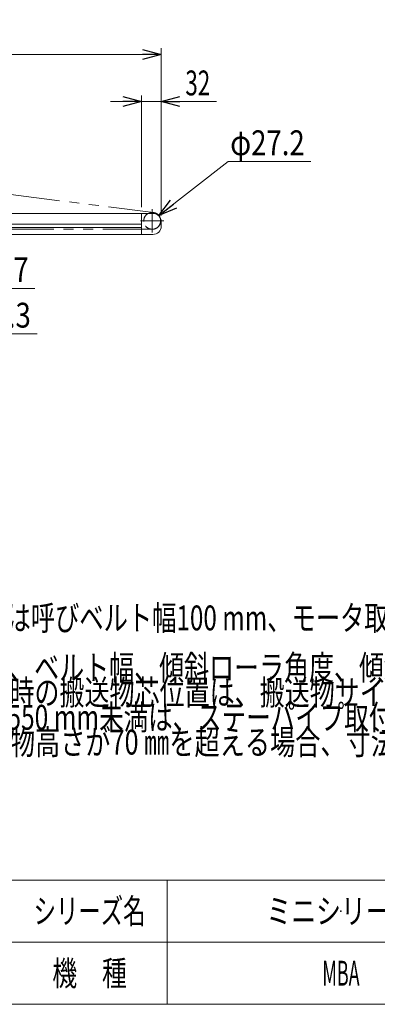
# Model space of a CAD drawing. Units: millimetres. Extents: x -1970 to 1970, y -1352 to 1351.
# Drawn here: x 62 to 639, y -1329 to 257 of the extents above; entities that cross this region are included whole.
import ezdxf
from ezdxf.enums import TextEntityAlignment as Align

# ---------------------------------------------------------------- set-up
doc = ezdxf.new("R2010")
doc.units = ezdxf.units.MM
doc.header["$LTSCALE"] = 2.5
doc.header["$PDSIZE"] = 1
for name, pattern in [('CENTER', [50.8, 31.75, -6.35, 6.35, -6.35]), ('CENTERX2', [101.6, 63.5, -12.7, 12.7, -12.7]), ('DASHED2', [9.525, 6.35, -3.175]), ('PHANTOM', [63.5, 31.75, -6.35, 6.35, -6.35, 6.35, -6.35])]:
    doc.linetypes.add(name, pattern=pattern)
for name, color, linetype in [('10', 7, 'Continuous'), ('ZUWAKU', 7, 'Continuous'), ('アルミフレーム', 7, 'Continuous'), ('テールブラケット', 7, 'Continuous'), ('テールローラシェル', 7, 'Continuous'), ('ベルト', 7, 'Continuous'), ('ローラブラケット', 7, 'Continuous')]:
    doc.layers.add(name, color=color, linetype=linetype)
doc.styles.add('dcStyle0', font='ＭＳ Ｐゴシック')
doc.styles.add('dcStyle1', font='txt.shx', dxfattribs={"width": 1.2, "bigfont": 'bigfont'})
doc.dimstyles.new('dc_Diam06', dxfattribs={"dimtxt": 40, "dimasz": 30.000019, "dimexe": 5, "dimexo": 5, "dimgap": 10, "dimtad": 2, "dimtih": 1, "dimtoh": 1, "dimdsep": 46, "dimtxsty": 'dcStyle0', "dimblk1": 'OPEN30', "dimblk2": 'OPEN30', "dimsah": 1, "dimcen": 0.09, "dimclrd": 2, "dimclre": 2, "dimclrt": 2, "dimadec": 0, "dimazin": 2, "dimtfac": 1, "dimtdec": 4, "dimtofl": 0, "dimtmove": 0, "dimatfit": 3, "dimfxl": 1, "dimarcsym": 1})
doc.dimstyles.new('dc_Rotated', dxfattribs={"dimtxt": 40, "dimasz": 30.000019, "dimexe": 10, "dimexo": 5, "dimgap": 10, "dimtad": 3, "dimdsep": 46, "dimtxsty": 'dcStyle0', "dimblk1": 'OPEN30', "dimblk2": 'OPEN30', "dimsah": 1, "dimcen": 0.09, "dimclrd": 2, "dimclre": 2, "dimclrt": 4, "dimadec": 0, "dimazin": 2, "dimtfac": 1, "dimtdec": 4, "dimtmove": 0, "dimatfit": 3, "dimfxl": 1, "dimarcsym": 1})

# ---------------------------------------------------------------- blocks, each defined once
blk = doc.blocks.new('_Open30')
at = {"color": 0, "linetype": 'ByBlock', "lineweight": -2}
for p, q in [((-1, 0.267949), (0, 0)), ((0, 0), (-1, -0.267949)), ((0, 0), (-1, 0))]:
    blk.add_line(p, q, dxfattribs=at)
blk = doc.blocks.new('*D8')
at = {"color": 2, "linetype": 'Continuous', "lineweight": 18}
for p, q in [((-709.5, -58.8), (-709.5, 210.7)), ((290.5, -58.8), (290.5, 210.7)), ((-709.5, 200.7), (290.5, 200.7))]:
    blk.add_line(p, q, dxfattribs=at)
at = {"color": 2, "xscale": 30.00002807615286, "yscale": 29.99989368223643}
for p, rotation in [((-709.5, 200.7), 180), ((290.5, 200.7), 360)]:
    blk.add_blockref('_Open30', p, dxfattribs=dict(at, rotation=rotation))
at = {"color": 4, "style": 'dcStyle0', "width": 0.6875}
blk.add_text('機長1000※1', height=40, dxfattribs=at).set_placement((-319.5, 210.7), (-99.5, 210.7), align=Align.FIT)
blk = doc.blocks.new('*D29')
at = {"color": 2, "linetype": 'Continuous', "lineweight": 18}
for p, q in [((398.2, 28.4), (286.7, -58.9)), ((531.6, 28.4), (398.2, 28.4))]:
    blk.add_line(p, q, dxfattribs=at)
at = {"color": 2, "xscale": 30.00002807615286, "yscale": 29.99989368223643, "rotation": 218.0507544912326}
blk.add_blockref('_Open30', (286.7, -58.9), dxfattribs=at)
at = {"color": 2, "style": 'dcStyle0', "width": 0.763073}
blk.add_text('φ27.2', height=40, dxfattribs=at).set_placement((401.6, 38.4), (521.6, 38.4), align=Align.FIT)
blk = doc.blocks.new('*D32')
at = {"color": 2, "linetype": 'Continuous', "lineweight": 18}
for p, q in [((258.5, -45.3), (258.5, 134.7)), ((290.5, -58.8), (290.5, 134.7)), ((208.5, 124.7), (258.5, 124.7)), ((290.5, 124.7), (258.5, 124.7)), ((379.4, 124.7), (290.5, 124.7))]:
    blk.add_line(p, q, dxfattribs=at)
at = {"color": 2, "xscale": 30.00002807615286, "yscale": 29.99989368223643}
for p, rotation in [((258.5, 124.7), 360), ((290.5, 124.7), 180)]:
    blk.add_blockref('_Open30', p, dxfattribs=dict(at, rotation=rotation))
at = {"color": 2, "style": 'dcStyle0', "width": 0.6875}
blk.add_text('32', height=40, dxfattribs=at).set_placement((329.4, 134.7), (369.4, 134.7), align=Align.FIT)
blk = doc.blocks.new('*D33')
at = {"color": 2, "linetype": 'Continuous', "lineweight": 18}
for p, q in [((-46.4, -176), (-136, -114.1)), ((87, -176), (-46.4, -176))]:
    blk.add_line(p, q, dxfattribs=at)
at = {"color": 2, "xscale": 30.00002807615286, "yscale": 29.99989368223643, "rotation": 145.3659108565945}
blk.add_blockref('_Open30', (-136, -114.1), dxfattribs=at)
at = {"color": 2, "style": 'dcStyle0', "width": 0.763073}
blk.add_text('φ42.7', height=40, dxfattribs=at).set_placement((-43, -166), (77, -166), align=Align.FIT)
blk = doc.blocks.new('*D34')
at = {"color": 2, "linetype": 'Continuous', "lineweight": 18}
for p, q in [((-42.9, -249.2), (-176.7, -169.8)), ((90.4, -249.2), (-42.9, -249.2))]:
    blk.add_line(p, q, dxfattribs=at)
at = {"color": 2, "xscale": 30.00002807615286, "yscale": 29.99989368223643, "rotation": 149.310737969845}
blk.add_blockref('_Open30', (-176.7, -169.8), dxfattribs=at)
at = {"color": 2, "style": 'dcStyle0', "width": 0.763073}
blk.add_text('φ76.3', height=40, dxfattribs=at).set_placement((-39.6, -239.2), (80.4, -239.2), align=Align.FIT)
blk = doc.blocks.new('DC_GROUP_W_MBA_S_010_74')
at = {"color": 2, "style": 'dcStyle0'}
for s, width, p, p2 in [('注1 本図は呼びベルト幅100 mm、モータ取付側L、搬送ベルト取付側BELの場合です', 0.720107, (-106.5, -726.6), (1373.5, -726.6)), ('※1 機長、ベルト幅、傾斜ローラ角度、傾斜ローラ位置は変更しないでください', 0.764028, (-106.5, -806.6), (1333.5, -806.6)), ('※2 排出時の搬送物芯位置は、搬送物サイズにより異なります', 0.731694, (-106.5, -846.6), (1013.5, -846.6)), ('※3 機高550 mm未満は、ステーパイプ取付け高さ変更などでスペースを確保してください', 0.742167, (-106.5, -886.6), (1493.5, -886.6)), ('※4 搬送物高さが70 ㎜を超える場合、寸法を変更してください', 0.756347, (-106.5, -926.6), (1033.5, -926.6))]:
    blk.add_text(s, height=40, dxfattribs=dict(at, width=width)).set_placement(p, p2, align=Align.FIT)
blk = doc.blocks.new('DC_GROUP_W_MBA_S_010_11')
at = {"layer": 'アルミフレーム', "color": 7, "linetype": 'Continuous', "lineweight": 13}
for p, q in [((-677.5, -55.3), (-677.5, -89.3)), ((-611.5, -55.3), (-677.5, -55.3)), ((258.5, -55.3), (-479.5, -55.3)), ((258.5, -55.3), (258.5, -89.3)), ((-609.5, -72.5), (-677.5, -72.5)), ((-609.5, -78), (-677.5, -78)), ((258.5, -72.5), (-479.5, -72.5)), ((258.5, -78), (-479.5, -78)), ((-677.5, -89.3), (258.5, -89.3))]:
    blk.add_line(p, q, dxfattribs=at)
at = {"layer": 'アルミフレーム', "color": 4, "linetype": 'DASHED2', "lineweight": 13}
for p, q in [((-522, -55.3), (-611.5, -55.3)), ((-510.7, -55.3), (-522, -55.3)), ((-479.5, -55.3), (-510.7, -55.3)), ((-479.5, -72.5), (-609.5, -72.5)), ((-479.5, -78), (-609.5, -78))]:
    blk.add_line(p, q, dxfattribs=at)
blk = doc.blocks.new('DC_GROUP_W_MBA_S_010_110')
at = {"layer": 'ベルト', "color": 140, "linetype": 'PHANTOM', "lineweight": 13}
for p, q in [((-696.4, -53.8), (-489.5, -5.4)), ((-489.5, -5.4), (-109.5, -5.4)), ((-109.5, -5.4), (277.9, -53.8)), ((-265.5, -80.6), (-695, -80.9)), ((276, -80.9), (-153.6, -80.6)), ((-244.2, -103.6), (-247.6, -147.3)), ((-171.6, -146.8), (-174.9, -103.6))]:
    blk.add_line(p, q, dxfattribs=at)
for centre, start, end in [((-695, -67.3), 97.2892, 270.1698), ((276, -67.3), 269.8989, 84.1873)]:
    blk.add_arc(centre, 13.6, start, end, dxfattribs=at)
at = {"layer": 'ベルト', "color": 140, "linetype": 'PHANTOM', "lineweight": 18}
for centre, radius, start, end in [((-265.5, -101.9), 21.4, 355.5725, 90.0384), ((-153.6, -101.9), 21.4, 89.9577, 184.419), ((-209.5, -150.3), 38.1, 175.5767, 5.166)]:
    blk.add_arc(centre, radius, start, end, dxfattribs=at)
blk = doc.blocks.new('DC_GROUP_W_MBA_S_010_31')
at = {"layer": 'ローラブラケット', "color": 3, "linetype": 'CENTER', "lineweight": 13}
blk.add_line((288.5, -67.3), (257, -67.3), dxfattribs=at)
blk = doc.blocks.new('DC_GROUP_W_MBA_S_010_32')
at = {"layer": 'テールローラシェル', "color": 4, "linetype": 'DASHED2', "lineweight": 13}
blk.add_arc((276, -67.3), 13.6, 118.0725, 26.7088, dxfattribs=at)
at = {"layer": 'テールローラシェル', "color": 7, "linetype": 'Continuous', "lineweight": 13}
blk.add_arc((276, -67.3), 13.6, 26.7088, 118.0725, dxfattribs=at)
blk = doc.blocks.new('DC_GROUP_W_MBA_S_010_33')
at = {"layer": 'テールブラケット', "color": 7, "linetype": 'Continuous', "lineweight": 13}
for p, q in [((258.5, -89.3), (258.5, -55.3)), ((258.5, -55.3), (277, -55.3)), ((290.5, -68.8), (290.5, -75.8)), ((277, -89.3), (258.5, -89.3))]:
    blk.add_line(p, q, dxfattribs=at)
for centre, start, end in [((277, -68.8), 0, 90), ((277, -75.8), 270, 0)]:
    blk.add_arc(centre, 13.5, start, end, dxfattribs=at)
blk = doc.blocks.new('DC_GROUP_W_MBA_S_010_30')
at = {"layer": '10', "color": 3, "linetype": 'CENTERX2', "lineweight": 13}
for p, q in [((276, -48.7), (276, -85.9)), ((257.4, -67.3), (294.6, -67.3))]:
    blk.add_line(p, q, dxfattribs=at)
at = {"layer": 'テールブラケット', "linetype": 'Continuous'}
blk.add_blockref('DC_GROUP_W_MBA_S_010_33', (0, 0), dxfattribs=at)
at = {"layer": 'テールローラシェル', "linetype": 'Continuous'}
blk.add_blockref('DC_GROUP_W_MBA_S_010_32', (0, 0), dxfattribs=at)
at = {"layer": 'ローラブラケット', "linetype": 'Continuous'}
blk.add_blockref('DC_GROUP_W_MBA_S_010_31', (0, 0), dxfattribs=at)
blk = doc.blocks.new('DC_GROUP_W_MBA_S_010_62')
at = {"layer": 'ZUWAKU', "color": 4, "linetype": 'Continuous', "lineweight": 13}
for p, q in [((1970, -1128.7), (-1970, -1128.7)), ((300, -1128.7), (300, -1328.7)), ((-1970, -1228.7), (1970, -1228.7))]:
    blk.add_line(p, q, dxfattribs=at)
at = {"layer": 'ZUWAKU', "color": 7, "linetype": 'Continuous', "lineweight": 13}
blk.add_line((-1970, -1328.7), (1970, -1328.7), dxfattribs=at)
at = {"layer": 'ZUWAKU', "color": 2, "style": 'dcStyle1'}
for s, width, p, p2 in [('シリーズ名', 1.086207, (85, -1198.7), (265, -1198.7)), ('機\u3000種', 1.235294, (115, -1298.7), (235, -1298.7))]:
    blk.add_text(s, height=40, dxfattribs=dict(at, width=width)).set_placement(p, p2, align=Align.FIT)
blk = doc.blocks.new('DC_GROUP_W_MBA_S_010_63')
at = {"layer": 'ZUWAKU', "color": 2, "linetype": 'Continuous'}
for p in [(580, -1178.7), (580, -1278.7)]:
    blk.add_point(p, dxfattribs=at)

msp = doc.modelspace()

# ---------------------------------------------------------------- block references
at = {"linetype": 'Continuous'}
msp.add_blockref('DC_GROUP_W_MBA_S_010_74', (0, 0), dxfattribs=at)
at = {"layer": '10', "linetype": 'Continuous'}
msp.add_blockref('DC_GROUP_W_MBA_S_010_30', (0, 0), dxfattribs=at)
at = {"layer": 'ZUWAKU', "linetype": 'Continuous'}
for name in ['DC_GROUP_W_MBA_S_010_62', 'DC_GROUP_W_MBA_S_010_63']:
    msp.add_blockref(name, (0, 0), dxfattribs=at)
at = {"layer": 'アルミフレーム', "linetype": 'Continuous'}
msp.add_blockref('DC_GROUP_W_MBA_S_010_11', (0, 0), dxfattribs=at)
at = {"layer": 'ベルト', "linetype": 'Continuous'}
msp.add_blockref('DC_GROUP_W_MBA_S_010_110', (0, 0), dxfattribs=at)

# ---------------------------------------------------------------- texts
at = {"color": 2, "style": 'dcStyle1'}
for s, width, p, p2 in [('ミニシリーズ', 1.2, (460, -1198.7192), (700, -1198.7192)), ('MBA', 0.508065, (550, -1298.7192), (610, -1298.7192))]:
    msp.add_text(s, height=40, dxfattribs=dict(at, width=width)).set_placement(p, p2, align=Align.FIT)

# ---------------------------------------------------------------- dimensions: what is measured, and where the dimension line sits
at = {"linetype": 'Continuous', "lineweight": 13}
dim = msp.add_linear_dim(base=(290.4538, 200.6987), p1=(-709.5462, -63.7821), p2=(290.4538, -63.7821), text='機長1000※1', dimstyle='dc_Rotated', override={"dimtxt": 40, "dimasz": 30.000019, "dimexe": 10, "dimexo": 5, "dimgap": 10, "dimtad": 3, "dimtih": 0, "dimtoh": 0, "dimdec": 2, "dimlfac": 1, "dimzin": 8, "dimtxsty": 'dcStyle0', "dimblk1": 'Open30', "dimblk2": 'Open30', "dimsah": 1, "dimclrd": 2, "dimclre": 2, "dimclrt": 4, "dimazin": 2, "dimtofl": 1, "dimtolj": 0, "dimtzin": 8, "dimarcsym": 1}, dxfattribs=at)
dim.commit()
dim.dimension.update_dxf_attribs({"geometry": '*D8', "text_midpoint": (-209.5462, 200.6987), "dimtype": 160})
dim = msp.add_linear_dim(base=(258.4538, 124.7179), p1=(290.4538, -63.7821), p2=(258.4538, -50.2821), dimstyle='dc_Rotated', override={"dimtxt": 40, "dimasz": 30.000019, "dimexe": 10, "dimexo": 5, "dimgap": 10, "dimtad": 3, "dimtih": 0, "dimtoh": 0, "dimdec": 2, "dimlfac": 1, "dimzin": 8, "dimtxsty": 'dcStyle0', "dimblk1": 'Open30', "dimblk2": 'Open30', "dimsah": 1, "dimclrd": 2, "dimclre": 2, "dimclrt": 2, "dimazin": 2, "dimtofl": 1, "dimtolj": 0, "dimtzin": 8, "dimarcsym": 1}, dxfattribs=at)
dim.commit()
dim.dimension.update_dxf_attribs({"geometry": '*D32', "text_midpoint": (349.4338, 124.7179), "dimtype": 160})
for p1, p2, text, picture, middle in [((265.2443, -75.6646), (286.6633, -58.8996), 'φ27.2', '*D29', (461.5681, 28.4288)), ((-171.1743, -89.8102), (-136.0408, -114.0781), 'φ42.7', '*D33', (16.958, -176.0129)), ((-242.3532, -130.811), (-176.7392, -169.7531), 'φ76.3', '*D34', (20.4308, -249.1856))]:
    dim = msp.add_diameter_dim_2p(p1=p1, p2=p2, text=text, dimstyle='dc_Diam06', override={"dimtxt": 40, "dimasz": 30.000019, "dimexe": 5, "dimexo": 5, "dimgap": 10, "dimtad": 2, "dimdec": 2, "dimlfac": 1, "dimzin": 8, "dimtxsty": 'dcStyle0', "dimblk1": 'Open30', "dimblk2": 'Open30', "dimsah": 1, "dimclrd": 2, "dimclre": 2, "dimclrt": 2, "dimazin": 2, "dimtolj": 0, "dimtzin": 8, "dimarcsym": 1}, dxfattribs=at)
    dim.commit()
    dim.dimension.update_dxf_attribs({"geometry": picture, "text_midpoint": middle, "dimtype": 163})

doc.saveas('drawing.dxf')
